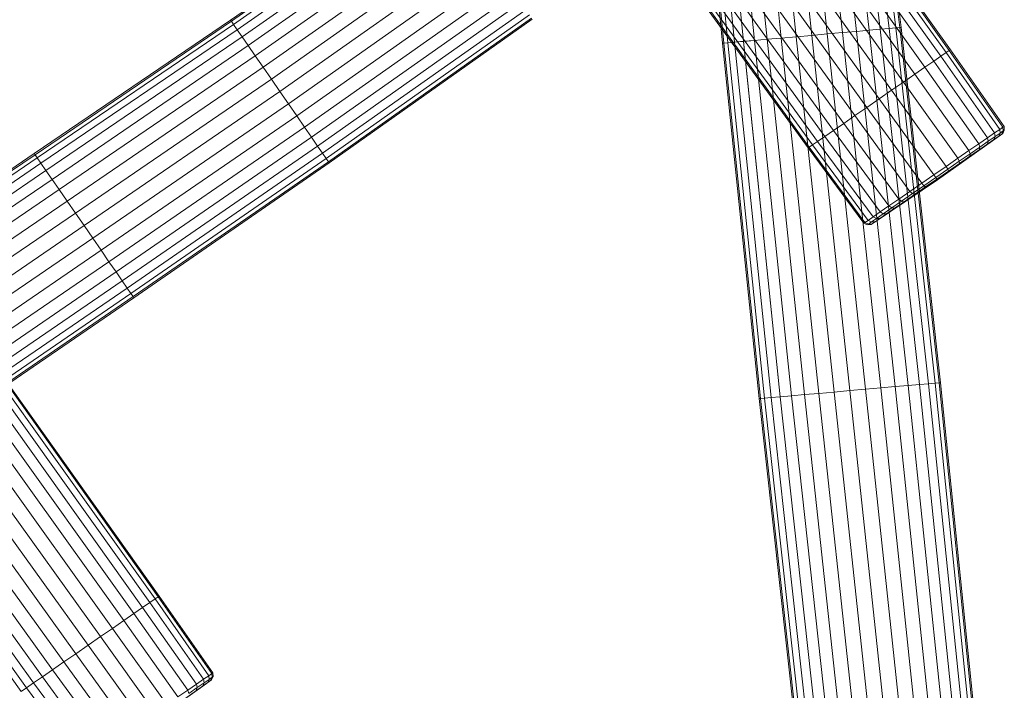
# Model space of a CAD drawing. Units: millimetres. Extents: x 1441 to 22215, y -1596 to 17718.
# Drawn here: x 11400 to 12123, y 13631 to 14124 of the extents above; entities that cross this region are included whole.
import ezdxf

# ---------------------------------------------------------------- set-up
doc = ezdxf.new("R2010")
doc.units = ezdxf.units.MM
doc.linetypes.add('K5LT32773', pattern=[0])
doc.linetypes.add('K5LT32781', pattern=[0])
doc.layers.get('0').update_dxf_attribs({"true_color": 0x3d8706})

# ---------------------------------------------------------------- blocks, each defined once
blk = doc.blocks.new('U23')
at = {"color": 7, "linetype": 'K5LT32773', "lineweight": 18}
for p, q in [((11555.34, 14123.18), (11704.7, 14228.24)), ((11705.25, 14227.44), (11555.89, 14122.37)), ((11705.25, 14227.44), (11555.89, 14122.37)), ((11557.52, 14120.02), (11706.88, 14225.09)), ((11557.52, 14120.02), (11706.88, 14225.09)), ((11709.54, 14221.24), (11560.19, 14116.16)), ((11709.54, 14221.24), (11560.19, 14116.16)), ((11563.8, 14110.93), (11713.13, 14216.03)), ((11563.8, 14110.93), (11713.13, 14216.03)), ((11717.58, 14209.6), (11568.26, 14104.47)), ((11717.58, 14209.6), (11568.26, 14104.47)), ((11573.42, 14097), (11722.72, 14202.15)), ((11573.42, 14097), (11722.72, 14202.15)), ((11728.42, 14193.91), (11579.14, 14088.72)), ((11728.42, 14193.91), (11579.14, 14088.72)), ((11585.22, 14079.91), (11734.49, 14185.12)), ((11585.22, 14079.91), (11734.49, 14185.12)), ((11740.74, 14176.06), (11591.5, 14070.82)), ((11740.74, 14176.06), (11591.5, 14070.82)), ((11597.78, 14061.73), (11747, 14167)), ((11597.78, 14061.73), (11747, 14167)), ((11753.07, 14158.22), (11603.87, 14052.92)), ((11753.07, 14158.22), (11603.87, 14052.92)), ((11609.59, 14044.64), (11758.77, 14149.97)), ((11609.59, 14044.64), (11758.77, 14149.97)), ((11763.91, 14142.53), (11614.75, 14037.17)), ((11763.91, 14142.53), (11614.75, 14037.17)), ((11619.21, 14030.71), (11768.35, 14136.09)), ((11619.21, 14030.71), (11768.35, 14136.09)), ((11771.95, 14130.88), (11622.82, 14025.49)), ((11771.95, 14130.88), (11622.82, 14025.49)), ((11625.49, 14021.62), (11774.61, 14127.03)), ((11625.49, 14021.62), (11774.61, 14127.03)), ((11776.23, 14124.68), (11627.11, 14019.27)), ((11776.23, 14124.68), (11627.11, 14019.27)), ((11627.67, 14018.47), (11776.79, 14123.88)), ((11555.34, 14123.18), (11411.22, 14025.19)), ((11411.78, 14024.38), (11555.89, 14122.37)), ((11411.78, 14024.38), (11555.89, 14122.37)), ((11557.52, 14120.02), (11413.43, 14022)), ((11557.52, 14120.02), (11413.43, 14022)), ((11416.12, 14018.1), (11560.19, 14116.16)), ((11416.12, 14018.1), (11560.19, 14116.16)), ((11555.34, 14123.18), (11555.89, 14122.37)), ((11555.34, 14123.18), (11555.89, 14122.37)), ((11557.52, 14120.02), (11555.89, 14122.37)), ((11557.52, 14120.02), (11555.89, 14122.37)), ((11557.52, 14120.02), (11560.19, 14116.16)), ((11557.52, 14120.02), (11560.19, 14116.16)), ((11563.8, 14110.93), (11560.19, 14116.16)), ((11563.8, 14110.93), (11560.19, 14116.16)), ((11563.8, 14110.93), (11419.77, 14012.82)), ((11563.8, 14110.93), (11419.77, 14012.82)), ((11563.8, 14110.93), (11568.26, 14104.47)), ((11563.8, 14110.93), (11568.26, 14104.47)), ((11424.28, 14006.29), (11568.26, 14104.47)), ((11424.28, 14006.29), (11568.26, 14104.47)), ((11573.42, 14097), (11568.26, 14104.47)), ((11573.42, 14097), (11568.26, 14104.47)), ((11573.42, 14097), (11429.49, 13998.75)), ((11573.42, 14097), (11429.49, 13998.75)), ((11573.42, 14097), (11579.14, 14088.72)), ((11573.42, 14097), (11579.14, 14088.72)), ((11435.26, 13990.39), (11579.14, 14088.72)), ((11435.26, 13990.39), (11579.14, 14088.72)), ((11585.22, 14079.91), (11579.14, 14088.72)), ((11585.22, 14079.91), (11579.14, 14088.72)), ((11585.22, 14079.91), (11441.41, 13981.48)), ((11585.22, 14079.91), (11441.41, 13981.48)), ((11585.22, 14079.91), (11591.5, 14070.82)), ((11585.22, 14079.91), (11591.5, 14070.82)), ((11447.76, 13972.3), (11591.5, 14070.82)), ((11447.76, 13972.3), (11591.5, 14070.82)), ((11597.78, 14061.73), (11591.5, 14070.82)), ((11597.78, 14061.73), (11591.5, 14070.82)), ((11597.78, 14061.73), (11454.1, 13963.12)), ((11597.78, 14061.73), (11454.1, 13963.12)), ((11597.78, 14061.73), (11603.87, 14052.92)), ((11597.78, 14061.73), (11603.87, 14052.92)), ((11460.25, 13954.21), (11603.87, 14052.92)), ((11460.25, 13954.21), (11603.87, 14052.92)), ((11609.59, 14044.64), (11603.87, 14052.92)), ((11609.59, 14044.64), (11603.87, 14052.92)), ((11609.59, 14044.64), (11466.02, 13945.85)), ((11609.59, 14044.64), (11466.02, 13945.85)), ((11609.59, 14044.64), (11614.75, 14037.17)), ((11609.59, 14044.64), (11614.75, 14037.17)), ((11471.24, 13938.31), (11614.75, 14037.17)), ((11471.24, 13938.31), (11614.75, 14037.17)), ((11619.21, 14030.71), (11614.75, 14037.17)), ((11619.21, 14030.71), (11614.75, 14037.17)), ((11619.21, 14030.71), (11475.75, 13931.78)), ((11619.21, 14030.71), (11475.75, 13931.78)), ((11619.21, 14030.71), (11622.82, 14025.49)), ((11619.21, 14030.71), (11622.82, 14025.49)), ((11277.37, 13934.45), (11411.22, 14025.19)), ((11411.78, 14024.38), (11277.94, 13933.63)), ((11411.78, 14024.38), (11277.94, 13933.63)), ((11411.78, 14024.38), (11411.22, 14025.19)), ((11411.78, 14024.38), (11411.22, 14025.19)), ((11411.78, 14024.38), (11413.43, 14022)), ((11411.78, 14024.38), (11413.43, 14022)), ((11479.39, 13926.5), (11622.82, 14025.49)), ((11479.39, 13926.5), (11622.82, 14025.49)), ((11625.49, 14021.62), (11622.82, 14025.49)), ((11625.49, 14021.62), (11622.82, 14025.49)), ((11279.59, 13931.23), (11413.43, 14022)), ((11279.59, 13931.23), (11413.43, 14022)), ((11416.12, 14018.1), (11282.31, 13927.3)), ((11416.12, 14018.1), (11282.31, 13927.3)), ((11416.12, 14018.1), (11413.43, 14022)), ((11416.12, 14018.1), (11413.43, 14022)), ((11416.12, 14018.1), (11419.77, 14012.82)), ((11416.12, 14018.1), (11419.77, 14012.82)), ((11625.49, 14021.62), (11482.09, 13922.6)), ((11625.49, 14021.62), (11482.09, 13922.6)), ((11483.73, 13920.22), (11627.11, 14019.27)), ((11483.73, 13920.22), (11627.11, 14019.27)), ((11627.67, 14018.47), (11484.29, 13919.41)), ((11625.49, 14021.62), (11627.11, 14019.27)), ((11625.49, 14021.62), (11627.11, 14019.27)), ((11627.67, 14018.47), (11627.11, 14019.27)), ((11627.67, 14018.47), (11627.11, 14019.27)), ((11285.98, 13921.99), (11419.77, 14012.82)), ((11285.98, 13921.99), (11419.77, 14012.82)), ((11424.28, 14006.29), (11419.77, 14012.82)), ((11424.28, 14006.29), (11419.77, 14012.82)), ((11424.28, 14006.29), (11290.52, 13915.42)), ((11424.28, 14006.29), (11290.52, 13915.42)), ((11424.28, 14006.29), (11429.49, 13998.75)), ((11424.28, 14006.29), (11429.49, 13998.75)), ((11295.77, 13907.81), (11429.49, 13998.75)), ((11295.77, 13907.81), (11429.49, 13998.75)), ((11435.26, 13990.39), (11429.49, 13998.75)), ((11435.26, 13990.39), (11429.49, 13998.75)), ((11435.26, 13990.39), (11301.58, 13899.4)), ((11435.26, 13990.39), (11301.58, 13899.4)), ((11435.26, 13990.39), (11441.41, 13981.48)), ((11435.26, 13990.39), (11441.41, 13981.48)), ((11307.78, 13890.43), (11441.41, 13981.48)), ((11307.78, 13890.43), (11441.41, 13981.48)), ((11447.76, 13972.3), (11441.41, 13981.48)), ((11447.76, 13972.3), (11441.41, 13981.48)), ((11447.76, 13972.3), (11314.17, 13881.18)), ((11447.76, 13972.3), (11314.17, 13881.18)), ((11447.76, 13972.3), (11454.1, 13963.12)), ((11447.76, 13972.3), (11454.1, 13963.12)), ((11320.55, 13871.93), (11454.1, 13963.12)), ((11320.55, 13871.93), (11454.1, 13963.12)), ((11460.25, 13954.21), (11454.1, 13963.12)), ((11460.25, 13954.21), (11454.1, 13963.12)), ((11460.25, 13954.21), (11326.75, 13862.97)), ((11460.25, 13954.21), (11326.75, 13862.97)), ((11460.25, 13954.21), (11466.02, 13945.85)), ((11460.25, 13954.21), (11466.02, 13945.85)), ((11332.56, 13854.55), (11466.02, 13945.85)), ((11332.56, 13854.55), (11466.02, 13945.85)), ((11471.24, 13938.31), (11466.02, 13945.85)), ((11471.24, 13938.31), (11466.02, 13945.85)), ((11471.24, 13938.31), (11337.81, 13846.95)), ((11471.24, 13938.31), (11337.81, 13846.95)), ((11471.24, 13938.31), (11475.75, 13931.78)), ((11471.24, 13938.31), (11475.75, 13931.78)), ((11342.35, 13840.38), (11475.75, 13931.78)), ((11342.35, 13840.38), (11475.75, 13931.78)), ((11479.39, 13926.5), (11475.75, 13931.78)), ((11479.39, 13926.5), (11475.75, 13931.78)), ((11479.39, 13926.5), (11346.03, 13835.06)), ((11479.39, 13926.5), (11346.03, 13835.06)), ((11348.74, 13831.13), (11482.09, 13922.6)), ((11348.74, 13831.13), (11482.09, 13922.6)), ((11479.39, 13926.5), (11482.09, 13922.6)), ((11479.39, 13926.5), (11482.09, 13922.6)), ((11483.73, 13920.22), (11482.09, 13922.6)), ((11483.73, 13920.22), (11482.09, 13922.6)), ((11483.73, 13920.22), (11350.39, 13828.73)), ((11483.73, 13920.22), (11350.39, 13828.73)), ((11350.96, 13827.92), (11484.29, 13919.41)), ((11483.73, 13920.22), (11484.29, 13919.41)), ((11483.73, 13920.22), (11484.29, 13919.41))]:
    blk.add_line(p, q, dxfattribs=at)
blk = doc.blocks.new('U39')
at = {"color": 151, "linetype": 'K5LT32781', "lineweight": 18, "true_color": 0x9ab9e5}
for p, q in [((11385.82, 13863.14), (11502.17, 13699.81)), ((11385.82, 13863.14), (11502.17, 13699.81)), ((11502.96, 13700.36), (11386.63, 13863.7)), ((11379.53, 13858.8), (11495.96, 13695.52)), ((11379.53, 13858.8), (11495.96, 13695.52)), ((11499.82, 13698.19), (11383.44, 13861.5)), ((11499.82, 13698.19), (11383.44, 13861.5)), ((11367.72, 13850.64), (11484.31, 13687.47)), ((11367.72, 13850.64), (11484.3, 13687.47)), ((11490.75, 13691.92), (11374.25, 13855.15)), ((11490.75, 13691.92), (11374.25, 13855.15)), ((11476.85, 13682.32), (11360.17, 13845.42)), ((11476.85, 13682.32), (11360.17, 13845.42)), ((11351.8, 13839.64), (11468.6, 13676.62)), ((11351.8, 13839.64), (11468.6, 13676.62)), ((11333.7, 13827.14), (11450.74, 13664.29)), ((11333.7, 13827.14), (11450.74, 13664.29)), ((11459.81, 13670.55), (11342.89, 13833.49)), ((11459.81, 13670.55), (11342.89, 13833.49)), ((11441.67, 13658.02), (11324.51, 13820.79)), ((11441.67, 13658.02), (11324.51, 13820.79)), ((11315.6, 13814.64), (11432.88, 13651.95)), ((11315.6, 13814.64), (11432.88, 13651.95)), ((11424.62, 13646.25), (11307.23, 13808.86)), ((11424.62, 13646.25), (11307.23, 13808.86)), ((11410.73, 13636.65), (11293.15, 13799.13)), ((11410.73, 13636.65), (11293.15, 13799.13)), ((11299.68, 13803.64), (11417.17, 13641.1)), ((11299.68, 13803.64), (11417.17, 13641.1)), ((11401.66, 13630.38), (11283.96, 13792.78)), ((11401.66, 13630.38), (11283.96, 13792.78)), ((11287.86, 13795.48), (11405.52, 13633.05)), ((11287.86, 13795.48), (11405.52, 13633.05)), ((11499.82, 13698.19), (11495.96, 13695.52)), ((11499.82, 13698.19), (11495.96, 13695.52)), ((11499.82, 13698.19), (11502.17, 13699.81)), ((11499.82, 13698.19), (11502.17, 13699.81)), ((11499.82, 13698.19), (11539.22, 13641.87)), ((11499.82, 13698.19), (11539.22, 13641.87)), ((11502.96, 13700.36), (11502.17, 13699.81)), ((11502.96, 13700.36), (11502.17, 13699.81)), ((11541.54, 13643.47), (11502.17, 13699.81)), ((11541.54, 13643.47), (11502.17, 13699.81)), ((11502.96, 13700.36), (11542.32, 13644.01)), ((11490.75, 13691.92), (11484.3, 13687.47)), ((11490.75, 13691.92), (11484.31, 13687.47)), ((11490.75, 13691.92), (11495.96, 13695.52)), ((11490.75, 13691.92), (11495.96, 13695.52)), ((11490.75, 13691.92), (11530.28, 13635.7)), ((11490.75, 13691.92), (11530.28, 13635.7)), ((11535.42, 13639.25), (11495.96, 13695.52)), ((11535.42, 13639.25), (11495.96, 13695.52)), ((11476.85, 13682.32), (11468.6, 13676.62)), ((11476.85, 13682.32), (11468.6, 13676.62)), ((11476.85, 13682.32), (11484.31, 13687.47)), ((11476.85, 13682.32), (11484.3, 13687.47)), ((11476.85, 13682.32), (11516.59, 13626.24)), ((11476.85, 13682.32), (11516.59, 13626.24)), ((11523.94, 13631.31), (11484.3, 13687.47)), ((11523.94, 13631.31), (11484.31, 13687.47)), ((11459.81, 13670.55), (11468.6, 13676.62)), ((11459.81, 13670.55), (11468.6, 13676.62)), ((11508.46, 13620.62), (11468.6, 13676.62)), ((11508.46, 13620.62), (11468.6, 13676.62)), ((11459.81, 13670.55), (11450.74, 13664.29)), ((11459.81, 13670.55), (11450.74, 13664.29)), ((11459.81, 13670.55), (11499.79, 13614.63)), ((11459.81, 13670.55), (11499.79, 13614.63)), ((11441.67, 13658.02), (11450.74, 13664.29)), ((11441.67, 13658.02), (11450.74, 13664.29)), ((11490.86, 13608.46), (11450.74, 13664.29)), ((11490.86, 13608.46), (11450.74, 13664.29)), ((11441.67, 13658.02), (11432.88, 13651.95)), ((11441.67, 13658.02), (11432.88, 13651.95)), ((11441.67, 13658.02), (11481.92, 13602.29)), ((11441.67, 13658.02), (11481.92, 13602.29)), ((11424.62, 13646.25), (11417.17, 13641.1)), ((11424.62, 13646.25), (11417.17, 13641.1)), ((11424.62, 13646.25), (11432.88, 13651.95)), ((11424.62, 13646.25), (11432.88, 13651.95)), ((11424.62, 13646.25), (11465.12, 13590.69)), ((11424.62, 13646.25), (11465.12, 13590.69)), ((11473.26, 13596.3), (11432.88, 13651.95)), ((11473.26, 13596.3), (11432.88, 13651.95)), ((11410.73, 13636.65), (11417.17, 13641.1)), ((11410.73, 13636.65), (11417.17, 13641.1)), ((11457.78, 13585.61), (11417.17, 13641.1)), ((11457.78, 13585.61), (11417.17, 13641.1)), ((11535.42, 13639.25), (11530.28, 13635.7)), ((11535.42, 13639.25), (11530.28, 13635.7)), ((11535.42, 13639.25), (11539.22, 13641.87)), ((11535.42, 13639.25), (11539.22, 13641.87)), ((11535.42, 13639.25), (11535.79, 13636.62)), ((11535.42, 13639.25), (11535.79, 13636.62)), ((11539.5, 13639.18), (11535.79, 13636.62)), ((11539.5, 13639.18), (11535.79, 13636.62)), ((11539.5, 13639.18), (11538.49, 13636.76)), ((11539.5, 13639.18), (11538.49, 13636.76)), ((11541.54, 13643.47), (11539.22, 13641.87)), ((11541.54, 13643.47), (11539.22, 13641.87)), ((11539.5, 13639.18), (11539.22, 13641.87)), ((11539.5, 13639.18), (11539.22, 13641.87)), ((11539.5, 13639.18), (11541.76, 13640.75)), ((11539.5, 13639.18), (11541.76, 13640.75)), ((11540.67, 13638.27), (11541.76, 13640.75)), ((11540.67, 13638.27), (11541.76, 13640.75)), ((11542.53, 13641.28), (11541.41, 13638.78)), ((11541.54, 13643.47), (11542.32, 13644.01)), ((11541.54, 13643.47), (11542.32, 13644.01)), ((11541.54, 13643.47), (11541.76, 13640.75)), ((11541.54, 13643.47), (11541.76, 13640.75)), ((11542.53, 13641.28), (11541.76, 13640.75)), ((11542.53, 13641.28), (11541.76, 13640.75)), ((11542.53, 13641.28), (11542.32, 13644.01)), ((11401.66, 13630.38), (11405.52, 13633.05)), ((11401.66, 13630.38), (11405.52, 13633.05)), ((11410.73, 13636.65), (11405.52, 13633.05)), ((11410.73, 13636.65), (11405.52, 13633.05)), ((11446.29, 13577.68), (11405.52, 13633.05)), ((11446.29, 13577.68), (11405.52, 13633.05)), ((11410.73, 13636.65), (11451.43, 13581.23)), ((11410.73, 13636.65), (11451.43, 13581.23)), ((11493.43, 13604.88), (11541.41, 13638.78)), ((11493.43, 13604.88), (11540.67, 13638.27)), ((11493.43, 13604.88), (11540.67, 13638.27)), ((11493.43, 13604.88), (11538.49, 13636.76)), ((11493.43, 13604.88), (11538.49, 13636.76)), ((11493.43, 13604.88), (11534.93, 13634.3)), ((11493.43, 13604.88), (11534.93, 13634.3)), ((11523.94, 13631.31), (11530.28, 13635.7)), ((11523.94, 13631.31), (11530.28, 13635.7)), ((11530.77, 13633.15), (11524.56, 13628.87)), ((11530.76, 13633.15), (11524.56, 13628.87)), ((11534.93, 13634.3), (11530.1, 13630.96)), ((11534.93, 13634.3), (11530.1, 13630.96)), ((11530.77, 13633.15), (11530.1, 13630.96)), ((11530.76, 13633.15), (11530.1, 13630.96)), ((11530.77, 13633.15), (11530.28, 13635.7)), ((11530.76, 13633.15), (11530.28, 13635.7)), ((11530.76, 13633.15), (11535.79, 13636.62)), ((11530.77, 13633.15), (11535.79, 13636.62)), ((11534.93, 13634.3), (11538.49, 13636.76)), ((11534.93, 13634.3), (11538.49, 13636.76)), ((11534.93, 13634.3), (11535.79, 13636.62)), ((11534.93, 13634.3), (11535.79, 13636.62)), ((11540.67, 13638.27), (11538.49, 13636.76)), ((11540.67, 13638.27), (11538.49, 13636.76)), ((11540.67, 13638.27), (11541.41, 13638.78)), ((11540.67, 13638.27), (11541.41, 13638.78)), ((11523.94, 13631.31), (11516.59, 13626.24)), ((11523.94, 13631.31), (11516.59, 13626.24)), ((11523.94, 13631.31), (11524.56, 13628.87)), ((11523.94, 13631.31), (11524.56, 13628.87))]:
    blk.add_line(p, q, dxfattribs=at)
blk = doc.blocks.new('U69')
at = {"color": 151, "linetype": 'K5LT32781', "lineweight": 18, "true_color": 0x9ab9e5}
for p, q in [((11981.97, 14112.04), (11961.34, 14304.17)), ((11981.97, 14112.04), (11961.34, 14304.17)), ((11972.39, 14305.14), (11993.35, 14113.04)), ((11972.39, 14305.14), (11993.35, 14113.04)), ((12004.38, 14114.01), (11983.1, 14306.08)), ((12004.38, 14114.01), (11983.1, 14306.08)), ((11993.15, 14306.96), (12014.74, 14114.92)), ((11993.15, 14306.96), (12014.74, 14114.92)), ((12024.09, 14115.75), (12002.23, 14307.76)), ((12024.09, 14115.75), (12002.23, 14307.76)), ((12010.08, 14308.45), (12032.18, 14116.46)), ((12010.08, 14308.45), (12032.18, 14116.46)), ((12038.72, 14117.03), (12016.43, 14309.01)), ((12038.72, 14117.03), (12016.43, 14309.01)), ((12021.13, 14309.42), (12043.56, 14117.46)), ((12021.13, 14309.42), (12043.56, 14117.46)), ((12046.51, 14117.71), (12023.99, 14309.67)), ((12046.51, 14117.71), (12023.99, 14309.67)), ((12024.96, 14309.76), (12047.51, 14117.8)), ((11897.72, 14298.58), (11916.43, 14106.29)), ((11917.43, 14106.38), (11898.69, 14298.67)), ((11917.43, 14106.38), (11898.69, 14298.67)), ((11901.55, 14298.92), (11920.38, 14106.64)), ((11901.55, 14298.92), (11920.38, 14106.64)), ((11925.22, 14107.06), (11906.25, 14299.33)), ((11925.22, 14107.06), (11906.25, 14299.33)), ((11912.6, 14299.89), (11931.76, 14107.63)), ((11912.6, 14299.89), (11931.76, 14107.64)), ((11939.85, 14108.35), (11920.45, 14300.58)), ((11939.85, 14108.35), (11920.45, 14300.58)), ((11929.53, 14301.38), (11949.2, 14109.17)), ((11929.53, 14301.38), (11949.2, 14109.17)), ((11959.56, 14110.08), (11939.58, 14302.26)), ((11959.56, 14110.08), (11939.58, 14302.26)), ((11950.29, 14303.2), (11970.59, 14111.05)), ((11950.29, 14303.2), (11970.59, 14111.05)), ((12024.09, 14115.75), (12032.18, 14116.46)), ((12024.09, 14115.75), (12032.18, 14116.46)), ((12038.72, 14117.03), (12032.18, 14116.46)), ((12038.72, 14117.03), (12032.18, 14116.46)), ((12060.95, 13855.65), (12032.18, 14116.46)), ((12060.95, 13855.65), (12032.18, 14116.46)), ((12038.72, 14117.03), (12043.56, 14117.46)), ((12038.72, 14117.03), (12043.56, 14117.46)), ((12038.72, 14117.03), (12067.6, 13856.23)), ((12038.72, 14117.03), (12067.6, 13856.23)), ((12046.51, 14117.71), (12043.56, 14117.46)), ((12046.51, 14117.71), (12043.56, 14117.46)), ((12072.52, 13856.66), (12043.56, 14117.46)), ((12072.52, 13856.66), (12043.56, 14117.46)), ((12046.51, 14117.71), (12047.51, 14117.8)), ((12046.51, 14117.71), (12047.51, 14117.8)), ((12046.51, 14117.71), (12075.52, 13856.93)), ((12046.51, 14117.71), (12075.52, 13856.93)), ((12076.54, 13857.02), (12047.51, 14117.8)), ((11939.85, 14108.35), (11949.2, 14109.17)), ((11939.85, 14108.35), (11949.2, 14109.17)), ((11959.56, 14110.08), (11949.2, 14109.17)), ((11959.56, 14110.08), (11949.2, 14109.17)), ((11976.58, 13848.24), (11949.2, 14109.17)), ((11976.58, 13848.24), (11949.2, 14109.17)), ((11959.56, 14110.08), (11970.59, 14111.05)), ((11959.56, 14110.08), (11970.59, 14111.05)), ((11959.56, 14110.08), (11987.11, 13849.16)), ((11959.56, 14110.08), (11987.11, 13849.16)), ((11981.97, 14112.04), (11970.59, 14111.05)), ((11981.97, 14112.04), (11970.59, 14111.05)), ((11998.33, 13850.15), (11970.59, 14111.05)), ((11998.33, 13850.15), (11970.59, 14111.05)), ((11981.97, 14112.04), (11993.35, 14113.04)), ((11981.97, 14112.04), (11993.35, 14113.04)), ((11981.97, 14112.04), (12009.9, 13851.16)), ((11981.97, 14112.04), (12009.9, 13851.16)), ((12004.38, 14114.01), (11993.35, 14113.04)), ((12004.38, 14114.01), (11993.35, 14113.04)), ((12021.47, 13852.18), (11993.35, 14113.04)), ((12021.47, 13852.18), (11993.35, 14113.04)), ((12004.38, 14114.01), (12014.74, 14114.92)), ((12004.38, 14114.01), (12014.74, 14114.92)), ((12004.38, 14114.01), (12032.69, 13853.17)), ((12004.38, 14114.01), (12032.69, 13853.17)), ((12024.09, 14115.75), (12014.74, 14114.92)), ((12024.09, 14115.75), (12014.74, 14114.92)), ((12043.22, 13854.09), (12014.74, 14114.92)), ((12043.22, 13854.09), (12014.74, 14114.92)), ((12024.09, 14115.75), (12052.73, 13854.93)), ((12024.09, 14115.75), (12052.73, 13854.93)), ((11917.43, 14106.38), (11916.43, 14106.29)), ((11917.43, 14106.38), (11916.43, 14106.29)), ((11943.26, 13845.31), (11916.43, 14106.29)), ((11917.43, 14106.38), (11920.38, 14106.64)), ((11917.43, 14106.38), (11920.38, 14106.64)), ((11917.43, 14106.38), (11944.28, 13845.4)), ((11917.43, 14106.38), (11944.28, 13845.4)), ((11925.22, 14107.06), (11920.38, 14106.64)), ((11925.22, 14107.06), (11920.38, 14106.64)), ((11947.28, 13845.66), (11920.38, 14106.64)), ((11947.28, 13845.66), (11920.38, 14106.64)), ((11925.22, 14107.06), (11931.76, 14107.64)), ((11925.22, 14107.06), (11931.76, 14107.63)), ((11925.22, 14107.06), (11952.2, 13846.1)), ((11925.22, 14107.06), (11952.2, 13846.1)), ((11939.85, 14108.35), (11931.76, 14107.63)), ((11939.85, 14108.35), (11931.76, 14107.64)), ((11958.85, 13846.68), (11931.76, 14107.64)), ((11958.85, 13846.68), (11931.76, 14107.63)), ((11939.85, 14108.35), (11967.07, 13847.4)), ((11939.85, 14108.35), (11967.07, 13847.4)), ((12060.95, 13855.65), (12067.6, 13856.23)), ((12060.95, 13855.65), (12067.6, 13856.23)), ((12072.52, 13856.66), (12067.6, 13856.23)), ((12072.52, 13856.66), (12067.6, 13856.23)), ((12095.57, 13583.95), (12067.6, 13856.23)), ((12095.57, 13583.95), (12067.6, 13856.23)), ((12072.52, 13856.66), (12075.52, 13856.93)), ((12072.52, 13856.66), (12075.52, 13856.93)), ((12072.52, 13856.66), (12100.4, 13584.37)), ((12072.52, 13856.66), (12100.4, 13584.37)), ((12076.54, 13857.02), (12075.52, 13856.93)), ((12076.54, 13857.02), (12075.52, 13856.93)), ((12103.35, 13584.63), (12075.52, 13856.93)), ((12103.35, 13584.63), (12075.52, 13856.93)), ((12076.54, 13857.02), (12104.35, 13584.72)), ((11976.58, 13848.24), (11987.11, 13849.16)), ((11976.58, 13848.24), (11987.11, 13849.16)), ((11998.33, 13850.15), (11987.11, 13849.16)), ((11998.33, 13850.15), (11987.11, 13849.16)), ((12016.49, 13577), (11987.11, 13849.16)), ((12016.49, 13577), (11987.11, 13849.16)), ((11998.33, 13850.15), (12009.9, 13851.16)), ((11998.33, 13850.15), (12009.9, 13851.16)), ((11998.33, 13850.15), (12027.51, 13577.97)), ((11998.33, 13850.15), (12027.51, 13577.97)), ((12021.47, 13852.18), (12009.9, 13851.16)), ((12021.47, 13852.18), (12009.9, 13851.16)), ((12038.88, 13578.97), (12009.9, 13851.16)), ((12038.88, 13578.97), (12009.9, 13851.16)), ((12021.47, 13852.18), (12032.69, 13853.17)), ((12021.47, 13852.18), (12032.69, 13853.17)), ((12021.47, 13852.18), (12050.25, 13579.96)), ((12021.47, 13852.18), (12050.25, 13579.96)), ((12043.22, 13854.09), (12032.69, 13853.17)), ((12043.22, 13854.09), (12032.69, 13853.17)), ((12061.27, 13580.93), (12032.69, 13853.17)), ((12061.27, 13580.93), (12032.69, 13853.17)), ((12043.22, 13854.09), (12052.73, 13854.93)), ((12043.22, 13854.09), (12052.73, 13854.93)), ((12043.22, 13854.09), (12071.62, 13581.84)), ((12043.22, 13854.09), (12071.62, 13581.84)), ((12060.95, 13855.65), (12052.73, 13854.93)), ((12060.95, 13855.65), (12052.73, 13854.93)), ((12080.96, 13582.66), (12052.73, 13854.93)), ((12080.96, 13582.66), (12052.73, 13854.93)), ((12060.95, 13855.65), (12089.03, 13583.37)), ((12060.95, 13855.65), (12089.03, 13583.37)), ((11943.26, 13845.31), (11944.28, 13845.4)), ((11943.26, 13845.31), (11944.28, 13845.4)), ((11943.26, 13845.31), (11973.41, 13573.22)), ((11947.28, 13845.66), (11944.28, 13845.4)), ((11947.28, 13845.66), (11944.28, 13845.4)), ((11974.41, 13573.3), (11944.28, 13845.4)), ((11974.41, 13573.3), (11944.28, 13845.4)), ((11947.28, 13845.66), (11952.2, 13846.1)), ((11947.28, 13845.66), (11952.2, 13846.1)), ((11947.28, 13845.66), (11977.36, 13573.56)), ((11947.28, 13845.66), (11977.36, 13573.56)), ((11958.85, 13846.68), (11952.2, 13846.1)), ((11958.85, 13846.68), (11952.2, 13846.1)), ((11982.19, 13573.99), (11952.2, 13846.1)), ((11982.19, 13573.99), (11952.2, 13846.1)), ((11958.85, 13846.68), (11967.07, 13847.4)), ((11958.85, 13846.68), (11967.07, 13847.4)), ((11958.85, 13846.68), (11988.73, 13574.56)), ((11958.85, 13846.68), (11988.73, 13574.56)), ((11976.58, 13848.24), (11967.07, 13847.4)), ((11976.58, 13848.24), (11967.07, 13847.4)), ((11996.8, 13575.27), (11967.07, 13847.4)), ((11996.8, 13575.27), (11967.07, 13847.4)), ((11976.58, 13848.24), (12006.15, 13576.09)), ((11976.58, 13848.24), (12006.15, 13576.09))]:
    blk.add_line(p, q, dxfattribs=at)
blk = doc.blocks.new('U76')
at = {"color": 151, "linetype": 'K5LT32781', "lineweight": 18, "true_color": 0x9ab9e5}
for p, q in [((12080.56, 14099.33), (11964.18, 14262.64)), ((12080.56, 14099.33), (11964.18, 14262.64)), ((11966.56, 14264.29), (12082.91, 14100.96)), ((11966.56, 14264.29), (12082.91, 14100.96)), ((12083.71, 14101.51), (11967.37, 14264.85)), ((12071.49, 14093.07), (11954.99, 14256.3)), ((12071.49, 14093.07), (11954.99, 14256.3)), ((11960.27, 14259.95), (12076.7, 14096.67)), ((11960.27, 14259.95), (12076.7, 14096.67)), ((12057.59, 14083.47), (11940.91, 14246.57)), ((12057.59, 14083.47), (11940.91, 14246.57)), ((11948.46, 14251.79), (12065.05, 14088.62)), ((11948.46, 14251.79), (12065.05, 14088.62)), ((11932.54, 14240.79), (12049.34, 14077.77)), ((11932.54, 14240.79), (12049.34, 14077.77)), ((12040.55, 14071.7), (11923.63, 14234.64)), ((12040.55, 14071.7), (11923.63, 14234.64)), ((11914.44, 14228.29), (12031.48, 14065.43)), ((11914.44, 14228.29), (12031.48, 14065.43)), ((12022.41, 14059.17), (11905.25, 14221.94)), ((12022.41, 14059.17), (11905.25, 14221.94)), ((12005.37, 14047.39), (11887.97, 14210)), ((12005.37, 14047.39), (11887.97, 14210)), ((11896.34, 14215.78), (12013.62, 14053.09)), ((11896.34, 14215.78), (12013.62, 14053.09)), ((11880.42, 14204.79), (11997.91, 14042.24)), ((11880.42, 14204.79), (11997.91, 14042.24)), ((11868.6, 14196.63), (11986.25, 14034.19)), ((11868.6, 14196.63), (11986.25, 14034.19)), ((11991.47, 14037.79), (11873.89, 14200.28)), ((11991.47, 14037.79), (11873.89, 14200.28)), ((11979.25, 14029.35), (11861.51, 14191.72)), ((11862.32, 14192.28), (11980.05, 14029.91)), ((11862.32, 14192.28), (11980.05, 14029.91)), ((11982.4, 14031.53), (11864.7, 14193.93)), ((11982.4, 14031.53), (11864.7, 14193.93)), ((12071.49, 14093.07), (12076.7, 14096.67)), ((12071.49, 14093.07), (12076.7, 14096.67)), ((12080.56, 14099.33), (12076.7, 14096.67)), ((12080.56, 14099.33), (12076.7, 14096.67)), ((12116.16, 14040.39), (12076.7, 14096.67)), ((12116.16, 14040.39), (12076.7, 14096.67)), ((12080.56, 14099.33), (12082.91, 14100.96)), ((12080.56, 14099.33), (12082.91, 14100.96)), ((12080.56, 14099.33), (12119.96, 14043.01)), ((12080.56, 14099.33), (12119.96, 14043.01)), ((12083.71, 14101.51), (12082.91, 14100.96)), ((12083.71, 14101.51), (12082.91, 14100.96)), ((12122.28, 14044.61), (12082.91, 14100.96)), ((12122.28, 14044.61), (12082.91, 14100.96)), ((12083.71, 14101.51), (12123.06, 14045.16)), ((12057.59, 14083.47), (12065.05, 14088.62)), ((12057.59, 14083.47), (12065.05, 14088.62)), ((12071.49, 14093.07), (12065.05, 14088.62)), ((12071.49, 14093.07), (12065.05, 14088.62)), ((12104.68, 14032.46), (12065.05, 14088.62)), ((12104.68, 14032.46), (12065.05, 14088.62)), ((12071.49, 14093.07), (12111.02, 14036.84)), ((12071.49, 14093.07), (12111.02, 14036.84)), ((12057.59, 14083.47), (12049.34, 14077.77)), ((12057.59, 14083.47), (12049.34, 14077.77)), ((12057.59, 14083.47), (12097.33, 14027.38)), ((12057.59, 14083.47), (12097.33, 14027.38)), ((12040.55, 14071.7), (12049.34, 14077.77)), ((12040.55, 14071.7), (12049.34, 14077.77)), ((12089.2, 14021.77), (12049.34, 14077.77)), ((12089.2, 14021.77), (12049.34, 14077.77)), ((12022.41, 14059.17), (12031.48, 14065.43)), ((12022.41, 14059.17), (12031.48, 14065.43)), ((12040.55, 14071.7), (12031.48, 14065.43)), ((12040.55, 14071.7), (12031.48, 14065.43)), ((12071.6, 14009.61), (12031.48, 14065.43)), ((12071.6, 14009.61), (12031.48, 14065.43)), ((12040.55, 14071.7), (12080.54, 14015.78)), ((12040.55, 14071.7), (12080.54, 14015.78)), ((12022.41, 14059.17), (12013.62, 14053.09)), ((12022.41, 14059.17), (12013.62, 14053.09)), ((12022.41, 14059.17), (12062.66, 14003.43)), ((12022.41, 14059.17), (12062.66, 14003.43)), ((12005.37, 14047.39), (12013.62, 14053.09)), ((12005.37, 14047.39), (12013.62, 14053.09)), ((12054, 13997.45), (12013.62, 14053.09)), ((12054, 13997.45), (12013.62, 14053.09)), ((12005.37, 14047.39), (11997.91, 14042.24)), ((12005.37, 14047.39), (11997.91, 14042.24)), ((12005.37, 14047.39), (12045.86, 13991.83)), ((12005.37, 14047.39), (12045.86, 13991.83)), ((12122.28, 14044.61), (12119.96, 14043.01)), ((12122.28, 14044.61), (12119.96, 14043.01)), ((12122.28, 14044.61), (12123.06, 14045.16)), ((12122.28, 14044.61), (12123.06, 14045.16)), ((12122.28, 14044.61), (12122.5, 14041.89)), ((12122.28, 14044.61), (12122.5, 14041.89)), ((12123.27, 14042.42), (12123.06, 14045.16)), ((11991.47, 14037.79), (11986.25, 14034.19)), ((11991.47, 14037.79), (11986.25, 14034.19)), ((11991.47, 14037.79), (11997.91, 14042.24)), ((11991.47, 14037.79), (11997.91, 14042.24)), ((11991.47, 14037.79), (12032.17, 13982.37)), ((11991.47, 14037.79), (12032.17, 13982.37)), ((12038.52, 13986.76), (11997.91, 14042.24)), ((12038.52, 13986.76), (11997.91, 14042.24)), ((12074.17, 14006.02), (12122.15, 14039.92)), ((12074.17, 14006.02), (12121.41, 14039.41)), ((12074.17, 14006.02), (12121.41, 14039.41)), ((12074.17, 14006.02), (12119.23, 14037.91)), ((12074.17, 14006.02), (12119.23, 14037.91)), ((12104.68, 14032.46), (12111.02, 14036.84)), ((12104.68, 14032.46), (12111.02, 14036.84)), ((12116.16, 14040.39), (12111.02, 14036.84)), ((12116.16, 14040.39), (12111.02, 14036.84)), ((12111.51, 14034.3), (12111.02, 14036.84)), ((12111.51, 14034.3), (12111.02, 14036.84)), ((12111.51, 14034.3), (12116.53, 14037.77)), ((12111.51, 14034.3), (12116.53, 14037.77)), ((12115.67, 14035.45), (12119.23, 14037.91)), ((12115.67, 14035.45), (12119.23, 14037.91)), ((12115.67, 14035.45), (12116.53, 14037.77)), ((12115.67, 14035.45), (12116.53, 14037.77)), ((12116.16, 14040.39), (12119.96, 14043.01)), ((12116.16, 14040.39), (12119.96, 14043.01)), ((12116.16, 14040.39), (12116.53, 14037.77)), ((12116.16, 14040.39), (12116.53, 14037.77)), ((12120.24, 14040.33), (12116.53, 14037.77)), ((12120.24, 14040.33), (12116.53, 14037.77)), ((12120.24, 14040.33), (12119.23, 14037.91)), ((12120.24, 14040.33), (12119.23, 14037.91)), ((12121.41, 14039.41), (12119.23, 14037.91)), ((12121.41, 14039.41), (12119.23, 14037.91)), ((12120.24, 14040.33), (12119.96, 14043.01)), ((12120.24, 14040.33), (12119.96, 14043.01)), ((12120.24, 14040.33), (12122.5, 14041.89)), ((12120.24, 14040.33), (12122.5, 14041.89)), ((12121.41, 14039.41), (12122.5, 14041.89)), ((12121.41, 14039.41), (12122.5, 14041.89)), ((12121.41, 14039.41), (12122.15, 14039.92)), ((12121.41, 14039.41), (12122.15, 14039.92)), ((12123.27, 14042.42), (12122.15, 14039.92)), ((12123.27, 14042.42), (12122.5, 14041.89)), ((12123.27, 14042.42), (12122.5, 14041.89)), ((11979.25, 14029.35), (11980.05, 14029.91)), ((11979.25, 14029.35), (11980.05, 14029.91)), ((11979.25, 14029.35), (12020.13, 13974.06)), ((11982.4, 14031.53), (11980.05, 14029.91)), ((11982.4, 14031.53), (11980.05, 14029.91)), ((12020.92, 13974.6), (11980.05, 14029.91)), ((12020.92, 13974.6), (11980.05, 14029.91)), ((11982.4, 14031.53), (11986.25, 14034.19)), ((11982.4, 14031.53), (11986.25, 14034.19)), ((11982.4, 14031.53), (12023.23, 13976.2)), ((11982.4, 14031.53), (12023.23, 13976.2)), ((12027.03, 13978.82), (11986.25, 14034.19)), ((12027.03, 13978.82), (11986.25, 14034.19)), ((12074.17, 14006.02), (12115.67, 14035.45)), ((12074.17, 14006.02), (12115.67, 14035.45)), ((12074.17, 14006.02), (12110.84, 14032.11)), ((12074.17, 14006.02), (12110.84, 14032.11)), ((12104.68, 14032.46), (12097.33, 14027.38)), ((12104.68, 14032.46), (12097.33, 14027.38)), ((12098.13, 14025.05), (12105.3, 14030.01)), ((12098.13, 14025.05), (12105.3, 14030.01)), ((12104.68, 14032.46), (12105.3, 14030.01)), ((12104.68, 14032.46), (12105.3, 14030.01)), ((12104.88, 14027.99), (12110.84, 14032.11)), ((12104.88, 14027.99), (12110.84, 14032.11)), ((12104.88, 14027.99), (12105.3, 14030.01)), ((12104.88, 14027.99), (12105.3, 14030.01)), ((12111.51, 14034.3), (12105.3, 14030.01)), ((12111.51, 14034.3), (12105.3, 14030.01)), ((12115.67, 14035.45), (12110.84, 14032.11)), ((12115.67, 14035.45), (12110.84, 14032.11)), ((12111.51, 14034.3), (12110.84, 14032.11)), ((12111.51, 14034.3), (12110.84, 14032.11)), ((12074.17, 14006.02), (12104.88, 14027.99)), ((12074.17, 14006.02), (12104.88, 14027.99)), ((12074.17, 14006.02), (12097.98, 14023.23)), ((12074.17, 14006.02), (12097.98, 14023.23)), ((12089.2, 14021.77), (12097.33, 14027.38)), ((12089.2, 14021.77), (12097.33, 14027.38)), ((12098.13, 14025.05), (12090.18, 14019.56)), ((12098.13, 14025.05), (12090.18, 14019.56)), ((12090.34, 14017.95), (12097.98, 14023.23)), ((12090.34, 14017.95), (12097.98, 14023.23)), ((12098.13, 14025.05), (12097.33, 14027.38)), ((12098.13, 14025.05), (12097.33, 14027.38)), ((12104.88, 14027.99), (12097.98, 14023.23)), ((12104.88, 14027.99), (12097.98, 14023.23)), ((12098.13, 14025.05), (12097.98, 14023.23)), ((12098.13, 14025.05), (12097.98, 14023.23)), ((12071.6, 14009.61), (12080.54, 14015.78)), ((12071.6, 14009.61), (12080.54, 14015.78)), ((12074.17, 14006.02), (12090.34, 14017.95)), ((12074.17, 14006.02), (12090.34, 14017.95)), ((12089.2, 14021.77), (12080.54, 14015.78)), ((12089.2, 14021.77), (12080.54, 14015.78)), ((12081.71, 14013.72), (12080.54, 14015.78)), ((12081.71, 14013.72), (12080.54, 14015.78)), ((12081.71, 14013.72), (12090.18, 14019.56)), ((12081.71, 14013.72), (12090.18, 14019.56)), ((12090.34, 14017.95), (12082.2, 14012.33)), ((12090.34, 14017.95), (12082.2, 14012.33)), ((12089.2, 14021.77), (12090.18, 14019.56)), ((12089.2, 14021.77), (12090.18, 14019.56)), ((12090.34, 14017.95), (12090.18, 14019.56)), ((12090.34, 14017.95), (12090.18, 14019.56)), ((12071.6, 14009.61), (12062.66, 14003.43)), ((12071.6, 14009.61), (12062.66, 14003.43)), ((12064.25, 14001.65), (12072.98, 14007.68)), ((12064.25, 14001.65), (12072.98, 14007.68)), ((12071.6, 14009.61), (12072.98, 14007.68)), ((12071.6, 14009.61), (12072.98, 14007.68)), ((12081.71, 14013.72), (12072.98, 14007.68)), ((12081.71, 14013.72), (12072.98, 14007.68)), ((12073.81, 14006.53), (12072.98, 14007.68)), ((12073.81, 14006.53), (12072.98, 14007.68)), ((12073.81, 14006.53), (12082.2, 14012.33)), ((12073.81, 14006.53), (12082.2, 14012.33)), ((12074.17, 14006.02), (12082.2, 14012.33)), ((12074.17, 14006.02), (12082.2, 14012.33)), ((12081.71, 14013.72), (12082.2, 14012.33)), ((12081.71, 14013.72), (12082.2, 14012.33)), ((12074.17, 14006.02), (12025.47, 13973.14)), ((12074.17, 14006.02), (12026.21, 13973.65)), ((12074.17, 14006.02), (12026.21, 13973.65)), ((12074.17, 14006.02), (12028.38, 13975.15)), ((12074.17, 14006.02), (12028.38, 13975.15)), ((12074.17, 14006.02), (12031.95, 13977.62)), ((12074.17, 14006.02), (12031.95, 13977.62)), ((12074.17, 14006.02), (12036.78, 13980.95)), ((12074.17, 14006.02), (12036.78, 13980.95)), ((12074.17, 14006.02), (12042.74, 13985.07)), ((12074.17, 14006.02), (12042.74, 13985.07)), ((12074.17, 14006.02), (12049.64, 13989.84)), ((12074.17, 14006.02), (12049.64, 13989.84)), ((12054, 13997.45), (12062.66, 14003.43)), ((12054, 13997.45), (12062.66, 14003.43)), ((12064.25, 14001.65), (12055.78, 13995.8)), ((12064.25, 14001.65), (12055.78, 13995.8)), ((12074.17, 14006.02), (12057.28, 13995.11)), ((12074.17, 14006.02), (12057.28, 13995.11)), ((12057.28, 13995.11), (12065.41, 14000.73)), ((12057.28, 13995.11), (12065.41, 14000.73)), ((12064.25, 14001.65), (12062.66, 14003.43)), ((12064.25, 14001.65), (12062.66, 14003.43)), ((12064.25, 14001.65), (12065.41, 14000.73)), ((12064.25, 14001.65), (12065.41, 14000.73)), ((12073.81, 14006.53), (12065.41, 14000.73)), ((12073.81, 14006.53), (12065.41, 14000.73)), ((12074.17, 14006.02), (12065.41, 14000.73)), ((12074.17, 14006.02), (12065.41, 14000.73)), ((12074.17, 14006.02), (12073.81, 14006.53)), ((12074.17, 14006.02), (12073.81, 14006.53)), ((12054, 13997.45), (12045.86, 13991.83)), ((12054, 13997.45), (12045.86, 13991.83)), ((12047.83, 13990.31), (12055.78, 13995.8)), ((12047.83, 13990.31), (12055.78, 13995.8)), ((12057.28, 13995.11), (12049.64, 13989.84)), ((12057.28, 13995.11), (12049.64, 13989.84)), ((12054, 13997.45), (12055.78, 13995.8)), ((12054, 13997.45), (12055.78, 13995.8)), ((12057.28, 13995.11), (12055.78, 13995.8)), ((12057.28, 13995.11), (12055.78, 13995.8)), ((12038.52, 13986.76), (12032.17, 13982.37)), ((12038.52, 13986.76), (12032.17, 13982.37)), ((12038.52, 13986.76), (12045.86, 13991.83)), ((12038.52, 13986.76), (12045.86, 13991.83)), ((12038.52, 13986.76), (12040.66, 13985.36)), ((12038.52, 13986.76), (12040.66, 13985.36)), ((12047.83, 13990.31), (12040.66, 13985.36)), ((12047.83, 13990.31), (12040.66, 13985.36)), ((12042.74, 13985.07), (12049.64, 13989.84)), ((12042.74, 13985.07), (12049.64, 13989.84)), ((12047.83, 13990.31), (12045.86, 13991.83)), ((12047.83, 13990.31), (12045.86, 13991.83)), ((12047.83, 13990.31), (12049.64, 13989.84)), ((12047.83, 13990.31), (12049.64, 13989.84)), ((12027.03, 13978.82), (12023.23, 13976.2)), ((12027.03, 13978.82), (12023.23, 13976.2)), ((12027.03, 13978.82), (12032.17, 13982.37)), ((12027.03, 13978.82), (12032.17, 13982.37)), ((12027.03, 13978.82), (12029.43, 13977.6)), ((12027.03, 13978.82), (12029.43, 13977.6)), ((12034.45, 13981.07), (12029.43, 13977.6)), ((12034.45, 13981.07), (12029.43, 13977.6)), ((12031.95, 13977.62), (12036.78, 13980.95)), ((12031.95, 13977.62), (12036.78, 13980.95)), ((12034.45, 13981.07), (12032.17, 13982.37)), ((12034.45, 13981.07), (12032.17, 13982.37)), ((12034.45, 13981.07), (12040.66, 13985.36)), ((12034.45, 13981.07), (12040.66, 13985.36)), ((12034.45, 13981.07), (12036.78, 13980.95)), ((12034.45, 13981.07), (12036.78, 13980.95)), ((12042.74, 13985.07), (12036.78, 13980.95)), ((12042.74, 13985.07), (12036.78, 13980.95)), ((12042.74, 13985.07), (12040.66, 13985.36)), ((12042.74, 13985.07), (12040.66, 13985.36)), ((12020.92, 13974.6), (12020.13, 13974.06)), ((12020.92, 13974.6), (12020.13, 13974.06)), ((12022.69, 13972.95), (12020.13, 13974.06)), ((12020.92, 13974.6), (12023.23, 13976.2)), ((12020.92, 13974.6), (12023.23, 13976.2)), ((12020.92, 13974.6), (12023.46, 13973.48)), ((12020.92, 13974.6), (12023.46, 13973.48)), ((12022.69, 13972.95), (12023.46, 13973.48)), ((12022.69, 13972.95), (12023.46, 13973.48)), ((12022.69, 13972.95), (12025.47, 13973.14)), ((12025.72, 13975.04), (12023.23, 13976.2)), ((12025.72, 13975.04), (12023.23, 13976.2)), ((12025.72, 13975.04), (12023.46, 13973.48)), ((12025.72, 13975.04), (12023.46, 13973.48)), ((12026.21, 13973.65), (12023.46, 13973.48)), ((12026.21, 13973.65), (12023.46, 13973.48)), ((12026.21, 13973.65), (12025.47, 13973.14)), ((12026.21, 13973.65), (12025.47, 13973.14)), ((12025.72, 13975.04), (12029.43, 13977.6)), ((12025.72, 13975.04), (12029.43, 13977.6)), ((12025.72, 13975.04), (12028.38, 13975.15)), ((12025.72, 13975.04), (12028.38, 13975.15)), ((12026.21, 13973.65), (12028.38, 13975.15)), ((12026.21, 13973.65), (12028.38, 13975.15)), ((12031.95, 13977.62), (12028.38, 13975.15)), ((12031.95, 13977.62), (12028.38, 13975.15)), ((12031.95, 13977.62), (12029.43, 13977.6)), ((12031.95, 13977.62), (12029.43, 13977.6))]:
    blk.add_line(p, q, dxfattribs=at)

msp = doc.modelspace()

# ---------------------------------------------------------------- block references
for name in ['U76', 'U39', 'U23', 'U69']:
    msp.add_blockref(name, (0, 0))

doc.saveas('drawing.dxf')
